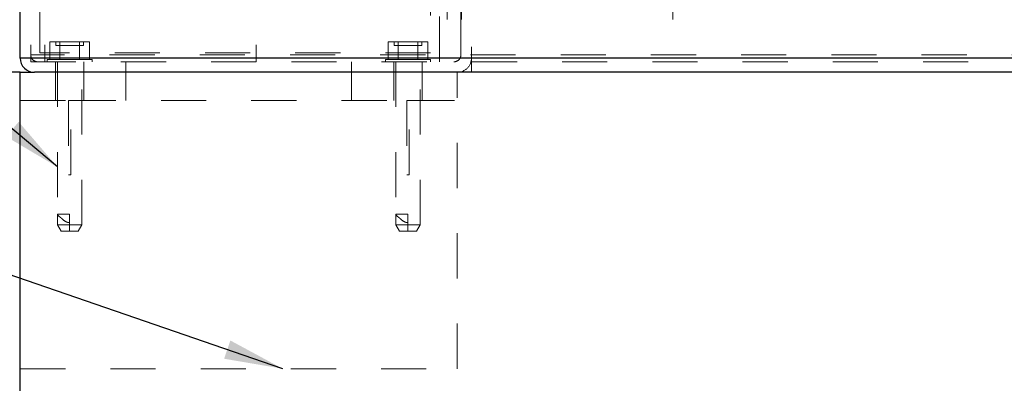
# Model space of a CAD drawing. Units: inches. Extents: x 0.3 to 33.8, y 0.1 to 21.6.
# Drawn here: x 16.6 to 18.8, y 11.7 to 12.5 of the extents above; entities that cross this region are included whole.
import ezdxf

# ---------------------------------------------------------------- set-up
doc = ezdxf.new("R2010")
doc.units = ezdxf.units.IN
doc.header["$MEASUREMENT"] = 0
doc.linetypes.add('HIDDEN', pattern=[0.075, 0.05, -0.025])
doc.layers.add('SLD-0', color=179, linetype='Continuous')
doc.dimstyles.new('SLDDIMSTYLE1', dxfattribs={"dimtxt": 0.18, "dimasz": 0.13, "dimexe": 0, "dimexo": 0.0625, "dimgap": 0, "dimtad": 0, "dimtih": 1, "dimtoh": 1, "dimdec": 0, "dimrnd": 1e-09, "dimzin": 0, "dimdsep": 46, "dimlunit": 5, "dimtxsty": 'Standard', "dimsah": 1, "dimcen": 0.09, "dimadec": 0, "dimazin": 0, "dimtfac": 0.13, "dimtdec": 0, "dimtofl": 0, "dimtmove": 0, "dimatfit": 3, "dimfxl": 1, "dimfrac": 2, "dimtolj": 1, "dimtzin": 0, "dimarcsym": 0})

msp = doc.modelspace()

# ---------------------------------------------------------------- linework, layer by layer
at = {"color": 7, "linetype": 'Continuous', "lineweight": 25}
for p, q in [((16.64797261, 12.46075991), (16.64797261, 13.89825498)), ((20.54741173, 12.46075991), (16.64797261, 12.46075991)), ((16.64797261, 12.42951206), (16.62796047, 12.42951206)), ((16.64797261, 11.64825943), (16.64797261, 12.42951206)), ((16.64797261, 12.42951206), (16.67921108, 12.42951206)), ((16.64797261, 11.61701158), (16.64797261, 12.42951206)), ((20.55353646, 12.42951206), (16.67921108, 12.42951206))]:
    msp.add_line(p, q, dxfattribs=at)
at = {"color": 7, "linetype": 'HIDDEN', "lineweight": 18}
for p, q in [((16.67121373, 13.89025763), (16.67121373, 12.45276256)), ((16.70247097, 13.89025763), (16.70247097, 12.45276256)), ((17.17121692, 13.89025763), (17.17121692, 12.45276256)), ((16.67121373, 13.86750462), (16.67121373, 12.46825977)), ((16.6912071, 12.47275593), (16.6912071, 13.87025488)), ((17.64796021, 13.0857545), (17.64796021, 12.46075991)), ((17.55745501, 13.05500414), (17.55745501, 12.47275593)), ((17.57746716, 12.45276256), (17.57746716, 13.05500414)), ((17.62471909, 12.46825977), (17.62471909, 13.05500414)), ((17.59455069, 13.0465093), (17.59455069, 12.45276256)), ((17.62580793, 13.0465093), (17.62580793, 12.45276256)), ((18.09455388, 13.0465093), (18.09455388, 12.45276256)), ((16.71332183, 12.4582537), (16.71332183, 12.4970108)), ((16.71332183, 12.4970108), (16.73532393, 12.4970108)), ((16.72683848, 12.4970108), (16.72683848, 12.4892575)), ((16.72683848, 12.4970108), (16.72683848, 12.4892575)), ((16.72683848, 12.4892575), (16.78783233, 12.4892575)), ((16.73532393, 12.4582537), (16.73532393, 12.4970108)), ((16.73532393, 12.4970108), (16.77934688, 12.4970108)), ((16.77934688, 12.4582537), (16.77934688, 12.4970108)), ((16.77934688, 12.4970108), (16.80136775, 12.4970108)), ((16.78783233, 12.4892575), (16.78783233, 12.4970108)), ((16.78783233, 12.4892575), (16.78783233, 12.4970108)), ((16.80136775, 12.4582537), (16.80136775, 12.4970108)), ((17.46330784, 12.4582537), (17.46330784, 12.4970108)), ((17.46330784, 12.4970108), (17.4853287, 12.4970108)), ((17.47684325, 12.4970108), (17.47684325, 12.4892575)), ((17.47684325, 12.4970108), (17.47684325, 12.4892575)), ((17.47684325, 12.4892575), (17.53783711, 12.4892575)), ((17.4853287, 12.4582537), (17.4853287, 12.4970108)), ((17.4853287, 12.4970108), (17.52935166, 12.4970108)), ((17.52935166, 12.4582537), (17.52935166, 12.4970108)), ((17.52935166, 12.4970108), (17.55135375, 12.4970108)), ((17.53783711, 12.4892575), (17.53783711, 12.4970108)), ((17.53783711, 12.4892575), (17.53783711, 12.4970108)), ((17.55135375, 12.4582537), (17.55135375, 12.4970108)), ((20.54589463, 12.46825977), (16.67121373, 12.46825977)), ((17.55745501, 12.47275593), (16.6912071, 12.47275593)), ((20.54589463, 12.46825977), (17.62471909, 12.46825977)), ((16.64797261, 12.46075991), (20.54741173, 12.46075991)), ((16.67121373, 12.45276256), (17.17121692, 12.45276256)), ((16.70759603, 12.4582537), (16.80709355, 12.4582537)), ((16.70759603, 12.4582537), (16.70759603, 12.45276256)), ((16.70759603, 12.4582537), (16.70759603, 12.45276256)), ((16.72608755, 12.45276256), (16.72608755, 12.42951206)), ((16.73033028, 12.45276256), (16.73033028, 12.11555984)), ((16.73033028, 12.45276256), (16.73033028, 12.11555984)), ((16.78434053, 12.09161473), (16.78434053, 12.45276256)), ((16.78434053, 12.09161473), (16.78434053, 12.45276256)), ((16.78858326, 12.42951206), (16.78858326, 12.45276256)), ((16.80709355, 12.45276256), (16.80709355, 12.4582537)), ((16.80709355, 12.45276256), (16.80709355, 12.4582537)), ((16.8823362, 12.45276256), (16.8823362, 12.42951206)), ((20.54900979, 12.45276256), (17.17121692, 12.45276256)), ((17.38233938, 12.42951206), (17.38233938, 12.45276256)), ((17.45758204, 12.4582537), (17.55707955, 12.4582537)), ((17.45758204, 12.4582537), (17.45758204, 12.45276256)), ((17.45758204, 12.4582537), (17.45758204, 12.45276256)), ((17.47609233, 12.45276256), (17.47609233, 12.42951206)), ((17.48033505, 12.45276256), (17.48033505, 12.11555984)), ((17.48033505, 12.45276256), (17.48033505, 12.11555984)), ((17.53434531, 12.09161473), (17.53434531, 12.45276256)), ((17.53434531, 12.09161473), (17.53434531, 12.45276256)), ((17.53858803, 12.42951206), (17.53858803, 12.45276256)), ((17.55707955, 12.45276256), (17.55707955, 12.4582537)), ((17.55707955, 12.45276256), (17.55707955, 12.4582537)), ((20.54741173, 12.46075991), (17.64796021, 12.46075991)), ((17.64796021, 12.42951206), (17.64796021, 12.46075991)), ((16.72608755, 12.42951206), (16.72608755, 12.36700696)), ((16.78858326, 12.36700696), (16.78858326, 12.42951206)), ((16.8823362, 12.42951206), (16.8823362, 12.36700696)), ((17.38233938, 12.36700696), (17.38233938, 12.42951206)), ((17.47609233, 12.42951206), (17.47609233, 12.36700696)), ((17.53858803, 12.36700696), (17.53858803, 12.42951206)), ((17.61672174, 11.77326022), (17.61672174, 12.42951206)), ((16.64797261, 12.36700696), (16.7545476, 12.36700696)), ((16.76012321, 12.36700696), (16.7545476, 12.36700696)), ((16.7545476, 12.36700696), (16.7545476, 12.20276097)), ((16.76012321, 12.20276097), (16.76012321, 12.36700696)), ((16.76012321, 12.36700696), (17.50455237, 12.36700696)), ((17.51012799, 12.36700696), (17.50455237, 12.36700696)), ((17.50455237, 12.36700696), (17.50455237, 12.20276097)), ((17.51012799, 12.20276097), (17.51012799, 12.36700696)), ((17.51012799, 12.36700696), (17.61672174, 12.36700696)), ((16.7545476, 12.20276097), (16.76012321, 12.20276097)), ((16.7545476, 12.20276097), (16.76012321, 12.20276097)), ((17.50455237, 12.20276097), (17.51012799, 12.20276097)), ((17.50455237, 12.20276097), (17.51012799, 12.20276097)), ((16.73033028, 12.09161473), (16.73033028, 12.11555984)), ((16.73033028, 12.11555984), (16.75734479, 12.11555984)), ((16.75734479, 12.07776017), (16.75734479, 12.11555984)), ((17.48033505, 12.09161473), (17.48033505, 12.11555984)), ((17.48033505, 12.11555984), (17.50733079, 12.11555984)), ((17.50733079, 12.07776017), (17.50733079, 12.11555984)), ((16.73033028, 12.09161473), (16.7383464, 12.07776017)), ((16.73033028, 12.09161473), (16.78434053, 12.09161473)), ((16.77634318, 12.07776017), (16.78434053, 12.09161473)), ((16.77634318, 12.07776017), (16.78434053, 12.09161473)), ((17.48033505, 12.09161473), (17.53434531, 12.09161473)), ((17.48033505, 12.09161473), (17.4883324, 12.07776017)), ((17.52632919, 12.07776017), (17.53434531, 12.09161473)), ((17.52632919, 12.07776017), (17.53434531, 12.09161473)), ((16.7383464, 12.07776017), (16.77634318, 12.07776017)), ((17.4883324, 12.07776017), (17.52632919, 12.07776017)), ((16.64797261, 11.77326022), (17.61672174, 11.77326022))]:
    msp.add_line(p, q, dxfattribs=at)
at = {"color": 7, "linetype": 'Continuous', "lineweight": 18}
msp.add_circle((17.39073994, 11.8265056), 3.2198847, dxfattribs=at)
at = {"color": 7, "linetype": 'HIDDEN', "lineweight": 18}
for centre, radius, start, end in [((16.68670936, 12.46825818), 0.01549563, 179.99413945, 270.04055373), ((16.68670185, 12.46825067), 0.01548812, 179.96634328, 270.06834989), ((17.60922346, 12.46825818), 0.01549563, 269.95944627, 0.00586055), ((17.60922346, 12.46825818), 0.01549563, 269.95944627, 0.00586055), ((17.61672061, 12.46075165), 0.0312396, 270.00207347, 0.01514023), ((17.61672061, 12.46075165), 0.0312396, 270.00207347, 0.01514023)]:
    msp.add_arc(centre, radius, start, end, dxfattribs=at)
at = {"color": 7, "linetype": 'Continuous', "lineweight": 25}
for centre, radius, start, end in [((16.67919336, 12.46073281), 0.03122076, 179.9502641, 270.03252221), ((16.67919078, 12.46073023), 0.03121818, 179.94553073, 270.03725558)]:
    msp.add_arc(centre, radius, start, end, dxfattribs=at)
at = {"color": 7, "linetype": 'HIDDEN', "lineweight": 18}
for points, knots in [([(16.73033028, 12.11555984), (16.73081686, 12.11453405), (16.73216123, 12.11169988), (16.73713928, 12.10839827), (16.74251489, 12.10329403), (16.74829874, 12.09882551), (16.75360958, 12.09686796), (16.75633802, 12.09671263), (16.75734479, 12.09665531)], [0, 0, 0, 0, 0.098917405, 0.2732995729, 0.5097445599, 0.7594069683, 0.9112225525, 1, 1, 1, 1]), ([(16.73033028, 12.11555984), (16.73081686, 12.11453405), (16.73216123, 12.11169988), (16.73713928, 12.10839827), (16.74251489, 12.10329403), (16.74829874, 12.09882551), (16.75360958, 12.09686796), (16.75633802, 12.09671263), (16.75734479, 12.09665531)], [0, 0, 0, 0, 0.098917405, 0.2732995729, 0.5097445599, 0.7594069683, 0.9112225525, 1, 1, 1, 1]), ([(17.48033505, 12.11555984), (17.48082163, 12.11453405), (17.48216601, 12.11169988), (17.48714406, 12.10839827), (17.49251966, 12.10329406), (17.49830352, 12.0988254), (17.50360838, 12.09687034), (17.50633034, 12.09671311), (17.50733079, 12.09665531)], [0, 0, 0, 0, 0.0989718404, 0.2734499731, 0.5100250786, 0.7598248794, 0.9117240096, 1, 1, 1, 1]), ([(17.48033505, 12.11555984), (17.48082163, 12.11453405), (17.48216601, 12.11169988), (17.48714406, 12.10839827), (17.49251966, 12.10329406), (17.49830352, 12.0988254), (17.50360838, 12.09687034), (17.50633034, 12.09671311), (17.50733079, 12.09665531)], [0, 0, 0, 0, 0.0989718404, 0.2734499731, 0.5100250786, 0.7598248794, 0.9117240096, 1, 1, 1, 1])]:
    msp.add_open_spline(points, degree=3, knots=knots, dxfattribs=at)

# ---------------------------------------------------------------- leaders
at = {"layer": 'SLD-0'}
for points in [[(16.73033825, 12.21997037), (14.85025684, 13.79657997), (14.60025684, 13.79657997)], [(17.22963878, 11.77325805), (14.13538125, 12.83837078), (13.88538125, 12.83837078)]]:
    msp.add_leader(points, dimstyle='SLDDIMSTYLE1', dxfattribs=at)

doc.saveas('drawing.dxf')
